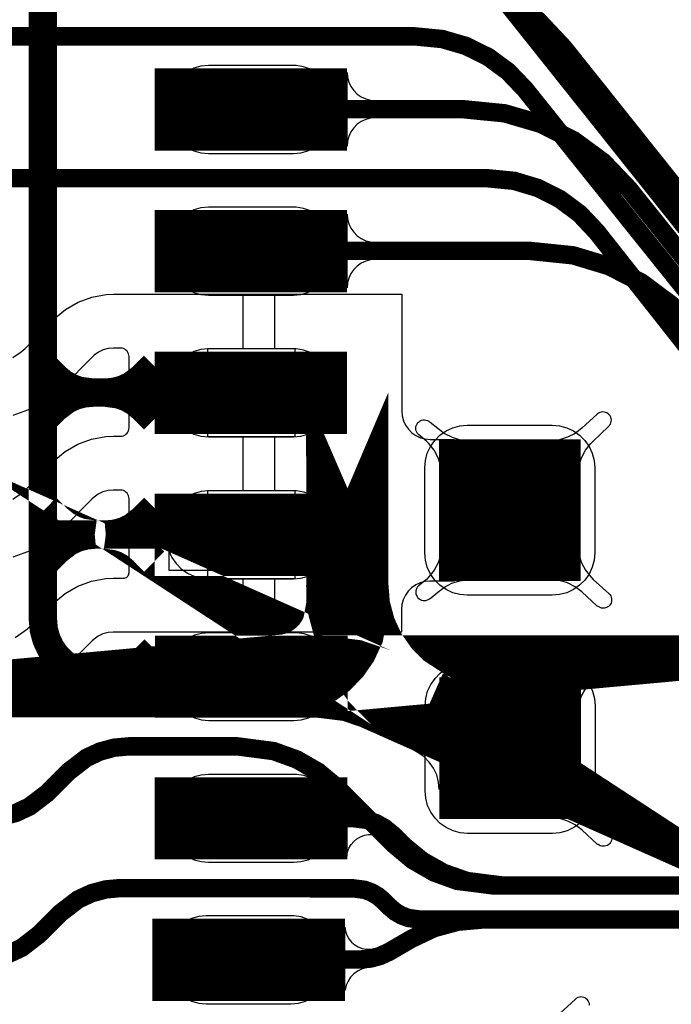
# Model space of a CAD drawing. Extents: x -2.3 to 15.3, y 0 to 4.7.
# Drawn here: x 0.7 to 0.9, y 0.5 to 0.9 of the extents above; entities that cross this region are included whole.
import ezdxf

# ---------------------------------------------------------------- set-up
doc = ezdxf.new("R2010")
doc.units = 0
doc.header["$MEASUREMENT"] = 0
doc.layers.get('0').update_dxf_attribs({"color": 1, "linetype": 'CONTINUOUS'})
for name, color, linetype in [('10_TRA-FS', 2, 'CONTINUOUS'), ('12_TRA-FS', 2, 'CONTINUOUS'), ('13_MSK-NS', 4, 'CONTINUOUS'), ('1_TRA-NS', 1, 'CONTINUOUS'), ('24_POP-', 134, 'CONTINUOUS'), ('27_POP-', 54, 'CONTINUOUS'), ('2_TRA-NS', 1, 'CONTINUOUS'), ('30_PST-NS', 54, 'CONTINUOUS'), ('3_TRA-NS', 1, 'CONTINUOUS'), ('4_TRA-NS', 1, 'CONTINUOUS'), ('5_TRA-NS', 1, 'CONTINUOUS'), ('6_TRA-NS', 1, 'CONTINUOUS'), ('7_TRA-FS', 2, 'CONTINUOUS'), ('8_TRA-FS', 2, 'CONTINUOUS')]:
    doc.layers.add(name, color=color, linetype=linetype)

# ---------------------------------------------------------------- blocks, each defined once
blk = doc.blocks.new('D22SQUARE0_05X0_05', base_point=(0.025, 0.025))
blk.add_lwpolyline([(0, 0.025, 0.05, 0.05, 0), (0.05, 0.025, 0.05, 0.05, 0)], format="xyseb")
blk = doc.blocks.new('D21RECT0_068X0_029', base_point=(0.034, 0.0145))
blk.add_lwpolyline([(0, 0.0145, 0.029, 0.029, 0), (0.068, 0.0145, 0.029, 0.029, 0)], format="xyseb")
blk = doc.blocks.new('D18ROUND0_019X0_019', base_point=(0.0095, 0.0095))
blk.add_lwpolyline([(0.00475, 0.0095, 0.0095, 0.0095, 1), (0.01425, 0.0095, 0.0095, 0.0095, 1), (0.00475, 0.0095, 0.0095, 0.0095, 0)], format="xyseb")

msp = doc.modelspace()

# ---------------------------------------------------------------- linework, layer by layer
at = {"layer": '12_TRA-FS'}
for points in [[(1.3096, 0.5997, 0.0065, 0.0065, 0), (1.1436, 0.5997, 0.0065, 0.0065, 0), (1.1436, 0.5997, 0.0065, 0.0065, 0), (1.128776, 0.60118, 0.0065, 0.0065, 0), (1.116234, 0.604871, 0.0065, 0.0065, 0), (1.104524, 0.610684, 0.0065, 0.0065, 0), (1.094002, 0.618442, 0.0065, 0.0065, 0), (1.085, 0.628, 0.0065, 0.0065, 0), (0.8722, 0.8949, 0.0065, 0.0065, 0), (0.8722, 0.8949, 0.0065, 0.0065, 0), (0.866179, 0.901221, 0.0065, 0.0065, 0), (0.859161, 0.906395, 0.0065, 0.0065, 0), (0.851351, 0.910271, 0.0065, 0.0065, 0), (0.842987, 0.912733, 0.0065, 0.0065, 0), (0.8331, 0.9137, 0.0065, 0.0065, 0), (0.7085, 0.9137, 0.0065, 0.0065, 0), (0.7085, 0.9137, 0.0065, 0.0065, 0), (0.703291, 0.913244, 0.0065, 0.0065, 0), (0.698239, 0.911891, 0.0065, 0.0065, 0), (0.6935, 0.909681, 0.0065, 0.0065, 0), (0.6873, 0.9049, 0.0065, 0.0065, 0), (0.6701, 0.8877, 0.0065, 0.0065, 0), (0.6506, 0.8877, 0.0065, 0.0065, 0)], [(1.3096, 0.5877, 0.0065, 0.0065, 0), (1.1363, 0.5877, 0.0065, 0.0065, 0), (1.1363, 0.5877, 0.0065, 0.0065, 0), (1.121604, 0.589154, 0.0065, 0.0065, 0), (1.109056, 0.592823, 0.0065, 0.0065, 0), (1.097336, 0.598616, 0.0065, 0.0065, 0), (1.0868, 0.606355, 0.0065, 0.0065, 0), (1.0778, 0.6158, 0.0065, 0.0065, 0), (0.8944, 0.8446, 0.0065, 0.0065, 0), (0.8944, 0.8446, 0.0065, 0.0065, 0), (0.888407, 0.850871, 0.0065, 0.0065, 0), (0.881381, 0.856031, 0.0065, 0.0065, 0), (0.873566, 0.859894, 0.0065, 0.0065, 0), (0.865199, 0.862341, 0.0065, 0.0065, 0), (0.8554, 0.8633, 0.0065, 0.0065, 0), (0.7081, 0.8633, 0.0065, 0.0065, 0), (0.7081, 0.8633, 0.0065, 0.0065, 0), (0.702891, 0.862844, 0.0065, 0.0065, 0), (0.697839, 0.861491, 0.0065, 0.0065, 0), (0.6931, 0.859281, 0.0065, 0.0065, 0), (0.6869, 0.8545, 0.0065, 0.0065, 0), (0.6701, 0.8377, 0.0065, 0.0065, 0), (0.6506, 0.8377, 0.0065, 0.0065, 0)], [(3.2582, 0.5757, 0.0065, 0.0065, 0), (1.1286, 0.5757, 0.0065, 0.0065, 0), (1.1286, 0.5757, 0.0065, 0.0065, 0), (1.113391, 0.577258, 0.0065, 0.0065, 0), (1.100869, 0.581015, 0.0065, 0.0065, 0), (1.08919, 0.586889, 0.0065, 0.0065, 0), (1.078708, 0.594702, 0.0065, 0.0065, 0), (1.0697, 0.6042, 0.0065, 0.0065, 0), (0.9197, 0.7943, 0.0065, 0.0065, 0), (0.9197, 0.7943, 0.0065, 0.0065, 0), (0.913695, 0.800669, 0.0065, 0.0065, 0), (0.9067, 0.805883, 0.0065, 0.0065, 0), (0.898906, 0.809803, 0.0065, 0.0065, 0), (0.89055, 0.81231, 0.0065, 0.0065, 0), (0.8805, 0.8133, 0.0065, 0.0065, 0), (0.7081, 0.8133, 0.0065, 0.0065, 0), (0.7081, 0.8133, 0.0065, 0.0065, 0), (0.702891, 0.812844, 0.0065, 0.0065, 0), (0.697839, 0.811491, 0.0065, 0.0065, 0), (0.6931, 0.809281, 0.0065, 0.0065, 0), (0.6869, 0.8045, 0.0065, 0.0065, 0), (0.67, 0.7876, 0.0065, 0.0065, 0), (0.6505, 0.7876, 0.0065, 0.0065, 0)], [(0.709609, 0.587956, 0.0065, 0.0065, 0), (0.714661, 0.589309, 0.0065, 0.0065, 0), (0.7194, 0.591519, 0.0065, 0.0065, 0), (0.7257, 0.5963, 0.0065, 0.0065, 0), (0.7334, 0.604, 0.0065, 0.0065, 0), (0.7334, 0.604, 0.0065, 0.0065, 0), (0.73961, 0.608763, 0.0065, 0.0065, 0), (0.744346, 0.610972, 0.0065, 0.0065, 0), (0.749394, 0.612325, 0.0065, 0.0065, 0), (0.7546, 0.6128, 0.0065, 0.0065, 0), (0.7928, 0.6128, 0.0065, 0.0065, 0), (0.7928, 0.6128, 0.0065, 0.0065, 0), (0.805657, 0.611119, 0.0065, 0.0065, 0), (0.813852, 0.608152, 0.0065, 0.0065, 0), (0.821407, 0.603808, 0.0065, 0.0065, 0), (0.8281, 0.5982, 0.0065, 0.0065, 0), (0.848, 0.5783, 0.0065, 0.0065, 0), (0.848, 0.5783, 0.0065, 0.0065, 0), (0.854687, 0.572693, 0.0065, 0.0065, 0), (0.862244, 0.56833, 0.0065, 0.0065, 0), (0.870444, 0.565346, 0.0065, 0.0065, 0), (0.8833, 0.5637, 0.0065, 0.0065, 0), (3.2624, 0.5637, 0.0065, 0.0065, 0)], [(0.711961, 0.539509, 0.0065, 0.0065, 0), (0.7167, 0.541719, 0.0065, 0.0065, 0), (0.7229, 0.5465, 0.0065, 0.0065, 0), (0.7304, 0.554, 0.0065, 0.0065, 0), (0.7304, 0.554, 0.0065, 0.0065, 0), (0.73661, 0.558763, 0.0065, 0.0065, 0), (0.741346, 0.560972, 0.0065, 0.0065, 0), (0.746394, 0.562325, 0.0065, 0.0065, 0), (0.7516, 0.5628, 0.0065, 0.0065, 0), (0.8338, 0.5627, 0.0065, 0.0065, 0), (0.8338, 0.5627, 0.0065, 0.0065, 0), (0.837682, 0.562189, 0.0065, 0.0065, 0), (0.840139, 0.561295, 0.0065, 0.0065, 0), (0.842404, 0.559987, 0.0065, 0.0065, 0), (0.8444, 0.5583, 0.0065, 0.0065, 0), (0.8466, 0.5561, 0.0065, 0.0065, 0), (0.8466, 0.5561, 0.0065, 0.0065, 0), (0.848602, 0.554421, 0.0065, 0.0065, 0), (0.850865, 0.553114, 0.0065, 0.0065, 0), (0.85332, 0.552221, 0.0065, 0.0065, 0), (0.8572, 0.5517, 0.0065, 0.0065, 0), (1.3096, 0.5517, 0.0065, 0.0065, 0)]]:
    msp.add_lwpolyline(points, format="xyseb", dxfattribs=at)
at = {"layer": '13_MSK-NS'}
for points in [[(0.7676, 0.838), (0.7676, 0.837), (0.76783, 0.8344), (0.7685, 0.83187), (0.76961, 0.8295), (0.77111, 0.82736), (0.77296, 0.82551), (0.7751, 0.82401), (0.77747, 0.8229), (0.78, 0.82223), (0.7826, 0.822), (0.8126, 0.822), (0.8152, 0.82223), (0.81773, 0.8229), (0.8201, 0.82401), (0.82224, 0.82551), (0.82409, 0.82736), (0.82559, 0.8295), (0.8267, 0.83187), (0.82737, 0.8344), (0.8276, 0.837), (0.82754, 0.83962), (0.82703, 0.84219), (0.82609, 0.84464), (0.82473, 0.84688), (0.823, 0.84885), (0.82096, 0.85049), (0.81867, 0.85175), (0.81619, 0.8526), (0.8136, 0.853), (0.8126, 0.853), (0.7826, 0.853), (0.78, 0.85277), (0.77747, 0.8521), (0.7751, 0.85099), (0.77296, 0.84949), (0.77111, 0.84764), (0.76961, 0.8455), (0.7685, 0.84313), (0.76783, 0.8406), (0.7676, 0.838)], [(0.7676, 0.788), (0.7676, 0.787), (0.76783, 0.7844), (0.7685, 0.78187), (0.76961, 0.7795), (0.77111, 0.77736), (0.77296, 0.77551), (0.7751, 0.77401), (0.77747, 0.7729), (0.78, 0.77223), (0.7826, 0.772), (0.8126, 0.772), (0.8152, 0.77223), (0.81773, 0.7729), (0.8201, 0.77401), (0.82224, 0.77551), (0.82409, 0.77736), (0.82559, 0.7795), (0.8267, 0.78187), (0.82737, 0.7844), (0.8276, 0.787), (0.82754, 0.78962), (0.82703, 0.79219), (0.82609, 0.79464), (0.82473, 0.79688), (0.823, 0.79885), (0.82096, 0.80049), (0.81867, 0.80175), (0.81619, 0.8026), (0.8136, 0.803), (0.8126, 0.803), (0.7826, 0.803), (0.78, 0.80277), (0.77747, 0.8021), (0.7751, 0.80099), (0.77296, 0.79949), (0.77111, 0.79764), (0.76961, 0.7955), (0.7685, 0.79313), (0.76783, 0.7906), (0.7676, 0.788)], [(0.7676, 0.738), (0.7676, 0.737), (0.76783, 0.7344), (0.7685, 0.73187), (0.76961, 0.7295), (0.77111, 0.72736), (0.77296, 0.72551), (0.7751, 0.72401), (0.77747, 0.7229), (0.78, 0.72223), (0.7826, 0.722), (0.8126, 0.722), (0.8152, 0.72223), (0.81773, 0.7229), (0.8201, 0.72401), (0.82224, 0.72551), (0.82409, 0.72736), (0.82559, 0.7295), (0.8267, 0.73187), (0.82737, 0.7344), (0.8276, 0.737), (0.82754, 0.73962), (0.82703, 0.74219), (0.82609, 0.74464), (0.82473, 0.74688), (0.823, 0.74885), (0.82096, 0.75049), (0.81867, 0.75175), (0.81619, 0.7526), (0.8136, 0.753), (0.8126, 0.753), (0.7826, 0.753), (0.78, 0.75277), (0.77747, 0.7521), (0.7751, 0.75099), (0.77296, 0.74949), (0.77111, 0.74764), (0.76961, 0.7455), (0.7685, 0.74313), (0.76783, 0.7406), (0.7676, 0.738)], [(0.919, 0.7111), (0.919, 0.6811), (0.91877, 0.6785), (0.9181, 0.67597), (0.91699, 0.6736), (0.91549, 0.67146), (0.91364, 0.66961), (0.9115, 0.66811), (0.90913, 0.667), (0.9066, 0.66633), (0.904, 0.6661), (0.874, 0.6661), (0.8714, 0.66633), (0.86887, 0.667), (0.8665, 0.66811), (0.86436, 0.66961), (0.86251, 0.67146), (0.86101, 0.6736), (0.8599, 0.67597), (0.85923, 0.6785), (0.859, 0.6811), (0.859, 0.7111), (0.85923, 0.7137), (0.8599, 0.71623), (0.86101, 0.7186), (0.86251, 0.72074), (0.86436, 0.72259), (0.8665, 0.72409), (0.86887, 0.7252), (0.8714, 0.72587), (0.874, 0.7261), (0.904, 0.7261), (0.9066, 0.72587), (0.90913, 0.7252), (0.9115, 0.72409), (0.91364, 0.72259), (0.91549, 0.72074), (0.91699, 0.7186), (0.9181, 0.71623), (0.91877, 0.7137), (0.919, 0.7111)], [(0.7677, 0.6879), (0.7677, 0.6869), (0.76793, 0.6843), (0.7686, 0.68177), (0.76971, 0.6794), (0.77121, 0.67726), (0.77306, 0.67541), (0.7752, 0.67391), (0.77757, 0.6728), (0.7801, 0.67213), (0.7827, 0.6719), (0.8127, 0.6719), (0.8153, 0.67213), (0.81783, 0.6728), (0.8202, 0.67391), (0.82234, 0.67541), (0.82419, 0.67726), (0.82569, 0.6794), (0.8268, 0.68177), (0.82747, 0.6843), (0.8277, 0.6869), (0.82764, 0.68952), (0.82713, 0.69209), (0.82619, 0.69454), (0.82483, 0.69678), (0.8231, 0.69875), (0.82106, 0.70039), (0.81877, 0.70165), (0.81629, 0.7025), (0.8137, 0.7029), (0.8127, 0.7029), (0.7827, 0.7029), (0.7801, 0.70267), (0.77757, 0.702), (0.7752, 0.70089), (0.77306, 0.69939), (0.77121, 0.69754), (0.76971, 0.6954), (0.7686, 0.69303), (0.76793, 0.6905), (0.7677, 0.6879)], [(0.7678, 0.6379), (0.7678, 0.6369), (0.76803, 0.6343), (0.7687, 0.63177), (0.76981, 0.6294), (0.77131, 0.62726), (0.77316, 0.62541), (0.7753, 0.62391), (0.77767, 0.6228), (0.7802, 0.62213), (0.7828, 0.6219), (0.8128, 0.6219), (0.8154, 0.62213), (0.81793, 0.6228), (0.8203, 0.62391), (0.82244, 0.62541), (0.82429, 0.62726), (0.82579, 0.6294), (0.8269, 0.63177), (0.82757, 0.6343), (0.8278, 0.6369), (0.82774, 0.63952), (0.82723, 0.64209), (0.82629, 0.64454), (0.82493, 0.64678), (0.8232, 0.64875), (0.82116, 0.65039), (0.81887, 0.65165), (0.81639, 0.6525), (0.8138, 0.6529), (0.8128, 0.6529), (0.7828, 0.6529), (0.7802, 0.65267), (0.77767, 0.652), (0.7753, 0.65089), (0.77316, 0.64939), (0.77131, 0.64754), (0.76981, 0.6454), (0.7687, 0.64303), (0.76803, 0.6405), (0.7678, 0.6379)], [(0.9191, 0.6271), (0.9191, 0.5971), (0.91887, 0.5945), (0.9182, 0.59197), (0.91709, 0.5896), (0.91559, 0.58746), (0.91374, 0.58561), (0.9116, 0.58411), (0.90923, 0.583), (0.9067, 0.58233), (0.9041, 0.5821), (0.8741, 0.5821), (0.8715, 0.58233), (0.86897, 0.583), (0.8666, 0.58411), (0.86446, 0.58561), (0.86261, 0.58746), (0.86111, 0.5896), (0.86, 0.59197), (0.85933, 0.5945), (0.8591, 0.5971), (0.8591, 0.6271), (0.85933, 0.6297), (0.86, 0.63223), (0.86111, 0.6346), (0.86261, 0.63674), (0.86446, 0.63859), (0.8666, 0.64009), (0.86897, 0.6412), (0.8715, 0.64187), (0.8741, 0.6421), (0.9041, 0.6421), (0.9067, 0.64187), (0.90923, 0.6412), (0.9116, 0.64009), (0.91374, 0.63859), (0.91559, 0.63674), (0.91709, 0.6346), (0.9182, 0.63223), (0.91887, 0.6297), (0.9191, 0.6271)], [(0.7677, 0.5879), (0.7677, 0.5869), (0.76793, 0.5843), (0.7686, 0.58177), (0.76971, 0.5794), (0.77121, 0.57726), (0.77306, 0.57541), (0.7752, 0.57391), (0.77757, 0.5728), (0.7801, 0.57213), (0.7827, 0.5719), (0.8127, 0.5719), (0.8153, 0.57213), (0.81783, 0.5728), (0.8202, 0.57391), (0.82234, 0.57541), (0.82419, 0.57726), (0.82569, 0.5794), (0.8268, 0.58177), (0.82747, 0.5843), (0.8277, 0.5869), (0.82764, 0.58952), (0.82713, 0.59209), (0.82619, 0.59454), (0.82483, 0.59678), (0.8231, 0.59875), (0.82106, 0.60039), (0.81877, 0.60165), (0.81629, 0.6025), (0.8137, 0.6029), (0.8127, 0.6029), (0.7827, 0.6029), (0.7801, 0.60267), (0.77757, 0.602), (0.7752, 0.60089), (0.77306, 0.59939), (0.77121, 0.59754), (0.76971, 0.5954), (0.7686, 0.59303), (0.76793, 0.5905), (0.7677, 0.5879)], [(0.7668, 0.538), (0.7668, 0.537), (0.76703, 0.5344), (0.7677, 0.53187), (0.76881, 0.5295), (0.77031, 0.52736), (0.77216, 0.52551), (0.7743, 0.52401), (0.77667, 0.5229), (0.7792, 0.52223), (0.7818, 0.522), (0.8118, 0.522), (0.8144, 0.52223), (0.81693, 0.5229), (0.8193, 0.52401), (0.82144, 0.52551), (0.82329, 0.52736), (0.82479, 0.5295), (0.8259, 0.53187), (0.82657, 0.5344), (0.8268, 0.537), (0.82674, 0.53962), (0.82623, 0.54219), (0.82529, 0.54464), (0.82393, 0.54688), (0.8222, 0.54885), (0.82016, 0.55049), (0.81787, 0.55175), (0.81539, 0.5526), (0.8128, 0.553), (0.8118, 0.553), (0.7818, 0.553), (0.7792, 0.55277), (0.77667, 0.5521), (0.7743, 0.55099), (0.77216, 0.54949), (0.77031, 0.54764), (0.76881, 0.5455), (0.7677, 0.54313), (0.76703, 0.5406), (0.7668, 0.538)]]:
    msp.add_lwpolyline(points, close=True, dxfattribs=at)
at = {"layer": '1_TRA-NS'}
for points in [[(0.8416, 0.8346), (0.83986, 0.83445), (0.83818, 0.834), (0.8366, 0.83326), (0.83517, 0.83226), (0.83394, 0.83103), (0.83294, 0.8296), (0.8322, 0.82802), (0.83175, 0.82634), (0.8316, 0.8246), (0.8316, 0.8506), (0.83175, 0.84886), (0.8322, 0.84718), (0.83294, 0.8456), (0.83394, 0.84417), (0.83517, 0.84294), (0.8366, 0.84194), (0.83818, 0.8412), (0.83986, 0.84075), (0.8416, 0.8406), (0.8416, 0.8346)], [(0.8416, 0.7846), (0.83986, 0.78445), (0.83818, 0.784), (0.8366, 0.78326), (0.83517, 0.78226), (0.83394, 0.78103), (0.83294, 0.7796), (0.8322, 0.77802), (0.83175, 0.77634), (0.8316, 0.7746), (0.8316, 0.8006), (0.83175, 0.79886), (0.8322, 0.79718), (0.83294, 0.7956), (0.83394, 0.79417), (0.83517, 0.79294), (0.8366, 0.79194), (0.83818, 0.7912), (0.83986, 0.79075), (0.8416, 0.7906), (0.8416, 0.7846)], [(0.9129, 0.7088), (0.91333, 0.71176), (0.91428, 0.71462), (0.9157, 0.71726), (0.91756, 0.71962), (0.9184, 0.7205), (0.9239, 0.7256), (0.92425, 0.72598), (0.92453, 0.72642), (0.92473, 0.7269), (0.92484, 0.7274), (0.92487, 0.72792), (0.9248, 0.72843), (0.92465, 0.72893), (0.92441, 0.72939), (0.9241, 0.7298), (0.92372, 0.73015), (0.92328, 0.73043), (0.9228, 0.73063), (0.9223, 0.73074), (0.92178, 0.73077), (0.92127, 0.7307), (0.92077, 0.73055), (0.92031, 0.73031), (0.9199, 0.73), (0.9144, 0.725), (0.91203, 0.72321), (0.90939, 0.72186), (0.90656, 0.72099), (0.90362, 0.72062), (0.9022, 0.7205), (0.9129, 0.7088)], [(0.8651, 0.7088), (0.86467, 0.71176), (0.86372, 0.71462), (0.8623, 0.71726), (0.86044, 0.71962), (0.8596, 0.7205), (0.8568, 0.7228), (0.85645, 0.72318), (0.85617, 0.72362), (0.85597, 0.7241), (0.85586, 0.7246), (0.85583, 0.72512), (0.8559, 0.72563), (0.85605, 0.72613), (0.85629, 0.72659), (0.8566, 0.727), (0.85698, 0.72735), (0.85742, 0.72763), (0.8579, 0.72783), (0.8584, 0.72794), (0.85892, 0.72797), (0.85943, 0.7279), (0.85993, 0.72775), (0.86039, 0.72751), (0.8608, 0.7272), (0.8609, 0.7272), (0.8636, 0.725), (0.86597, 0.72321), (0.86861, 0.72186), (0.87144, 0.72099), (0.87438, 0.72062), (0.8757, 0.7205), (0.8651, 0.7088)], [(0.8651, 0.6834), (0.86467, 0.68044), (0.86372, 0.67758), (0.8623, 0.67494), (0.86044, 0.67258), (0.8596, 0.6717), (0.8568, 0.6694), (0.85645, 0.66902), (0.85617, 0.66858), (0.85597, 0.6681), (0.85586, 0.6676), (0.85583, 0.66708), (0.8559, 0.66657), (0.85605, 0.66607), (0.85629, 0.66561), (0.8566, 0.6652), (0.85698, 0.66485), (0.85742, 0.66457), (0.8579, 0.66437), (0.8584, 0.66426), (0.85892, 0.66423), (0.85943, 0.6643), (0.85993, 0.66445), (0.86039, 0.66469), (0.8608, 0.665), (0.8609, 0.665), (0.8636, 0.6672), (0.86593, 0.66899), (0.86855, 0.67034), (0.87137, 0.67123), (0.87429, 0.67161), (0.8758, 0.6716), (0.8651, 0.6834)], [(0.9129, 0.6834), (0.91333, 0.68044), (0.91428, 0.67758), (0.9157, 0.67494), (0.91756, 0.67258), (0.9184, 0.6717), (0.924, 0.6667), (0.92435, 0.66632), (0.92463, 0.66588), (0.92483, 0.6654), (0.92494, 0.6649), (0.92497, 0.66438), (0.9249, 0.66387), (0.92475, 0.66337), (0.92451, 0.66291), (0.9242, 0.6625), (0.92382, 0.66215), (0.92338, 0.66187), (0.9229, 0.66167), (0.9224, 0.66156), (0.92188, 0.66153), (0.92137, 0.6616), (0.92087, 0.66175), (0.92041, 0.66199), (0.92, 0.6623), (0.9199, 0.6622), (0.9144, 0.6673), (0.91203, 0.66909), (0.90939, 0.67044), (0.90656, 0.67131), (0.90362, 0.67168), (0.9023, 0.6717), (0.9129, 0.6834)], [(0.913, 0.6248), (0.91343, 0.62776), (0.91438, 0.63062), (0.9158, 0.63326), (0.91766, 0.63562), (0.9185, 0.6365), (0.924, 0.6416), (0.92435, 0.64198), (0.92463, 0.64242), (0.92483, 0.6429), (0.92494, 0.6434), (0.92497, 0.64392), (0.9249, 0.64443), (0.92475, 0.64493), (0.92451, 0.64539), (0.9242, 0.6458), (0.92382, 0.64615), (0.92338, 0.64643), (0.9229, 0.64663), (0.9224, 0.64674), (0.92188, 0.64677), (0.92137, 0.6467), (0.92087, 0.64655), (0.92041, 0.64631), (0.92, 0.646), (0.9145, 0.641), (0.91213, 0.63921), (0.90949, 0.63786), (0.90666, 0.63699), (0.90372, 0.63662), (0.9023, 0.6365), (0.913, 0.6248)], [(0.8657, 0.6384), (0.86817, 0.63755), (0.87075, 0.63714), (0.8718, 0.6371), (0.8641, 0.5976), (0.86387, 0.6002), (0.8632, 0.60273), (0.86209, 0.6051), (0.86059, 0.60724), (0.85874, 0.60909), (0.8566, 0.61059), (0.8552, 0.6113), (0.8657, 0.6384)], [(0.8315, 0.574), (0.83175, 0.57545), (0.83225, 0.57684), (0.83298, 0.57811), (0.83392, 0.57924), (0.83504, 0.58019), (0.83631, 0.58093), (0.83769, 0.58144), (0.83914, 0.5817), (0.84061, 0.5817), (0.84205, 0.58145), (0.84344, 0.58095), (0.84471, 0.58022), (0.8452, 0.5799), (0.8382, 0.59), (0.83664, 0.59066), (0.83523, 0.59158), (0.834, 0.59274), (0.83298, 0.59408), (0.83222, 0.59559), (0.83173, 0.5972), (0.8316, 0.5979), (0.8315, 0.574)], [(0.913, 0.5994), (0.91343, 0.59644), (0.91438, 0.59358), (0.9158, 0.59094), (0.91766, 0.58858), (0.9185, 0.5877), (0.9241, 0.5827), (0.92445, 0.58232), (0.92473, 0.58188), (0.92493, 0.5814), (0.92504, 0.5809), (0.92507, 0.58038), (0.925, 0.57987), (0.92485, 0.57937), (0.92461, 0.57891), (0.9243, 0.5785), (0.92392, 0.57815), (0.92348, 0.57787), (0.923, 0.57767), (0.9225, 0.57756), (0.92198, 0.57753), (0.92147, 0.5776), (0.92097, 0.57775), (0.92051, 0.57799), (0.9201, 0.5783), (0.92, 0.5782), (0.9145, 0.5833), (0.91213, 0.58509), (0.90949, 0.58644), (0.90666, 0.58731), (0.90372, 0.58768), (0.9024, 0.5877), (0.913, 0.5994)], [(0.8382, 0.5347), (0.83665, 0.53423), (0.8352, 0.5335), (0.8339, 0.53253), (0.83279, 0.53135), (0.8319, 0.52999), (0.83127, 0.5285), (0.8309, 0.52693), (0.8308, 0.5267), (0.8308, 0.549), (0.83103, 0.54755), (0.83151, 0.54616), (0.83223, 0.54488), (0.83315, 0.54374), (0.83426, 0.54278), (0.83552, 0.54203), (0.83689, 0.5415), (0.83833, 0.54122), (0.8398, 0.5412), (0.841, 0.5413), (0.8382, 0.5347)]]:
    msp.add_lwpolyline(points, close=True, dxfattribs=at)
msp.add_lwpolyline([(0.91717, 0.52152), (0.9171, 0.52203), (0.91695, 0.52253), (0.91671, 0.52299), (0.9164, 0.5234), (0.91602, 0.52375), (0.91558, 0.52403), (0.9151, 0.52423), (0.9146, 0.52434), (0.91408, 0.52437), (0.91357, 0.5243), (0.91307, 0.52415), (0.91261, 0.52391), (0.9122, 0.5236), (0.9067, 0.5186)], dxfattribs=at)
at = {"layer": '24_POP-'}
for points in [[(0.7656, 0.825), (0.8266, 0.825), (0.8266, 0.85), (0.7656, 0.85), (0.7656, 0.825)], [(0.7656, 0.775), (0.8266, 0.775), (0.8266, 0.8), (0.7656, 0.8), (0.7656, 0.775)], [(0.8266, 0.75), (0.7686, 0.75), (0.7686, 0.725), (0.8266, 0.725), (0.8266, 0.75)], [(0.867, 0.7181), (0.911, 0.7181), (0.911, 0.6741), (0.867, 0.6741), (0.867, 0.7181)], [(0.8267, 0.6999), (0.7687, 0.6999), (0.7687, 0.6749), (0.8267, 0.6749), (0.8267, 0.6999)], [(0.8268, 0.6499), (0.7688, 0.6499), (0.7688, 0.6249), (0.8268, 0.6249), (0.8268, 0.6499)], [(0.8671, 0.6341), (0.9111, 0.6341), (0.9111, 0.5902), (0.8671, 0.5902), (0.8671, 0.6341)], [(0.7657, 0.5749), (0.8267, 0.5749), (0.8267, 0.5999), (0.7657, 0.5999), (0.7657, 0.5749)], [(0.7648, 0.525), (0.8258, 0.525), (0.8258, 0.55), (0.7648, 0.55), (0.7648, 0.525)]]:
    msp.add_lwpolyline(points, close=True, dxfattribs=at)
at = {"layer": '27_POP-'}
for points in [[(0.7656, 0.825), (0.8266, 0.825), (0.8266, 0.85), (0.7656, 0.85), (0.7656, 0.825)], [(0.867, 0.7181), (0.911, 0.7181), (0.911, 0.6741), (0.867, 0.6741), (0.867, 0.7181)], [(0.8671, 0.6341), (0.9111, 0.6341), (0.9111, 0.5902), (0.8671, 0.5902), (0.8671, 0.6341)]]:
    msp.add_lwpolyline(points, close=True, dxfattribs=at)
at = {"layer": '30_PST-NS'}
for points in [[(0.7726, 0.8381), (0.7726, 0.8371), (0.77275, 0.83536), (0.7732, 0.83368), (0.77394, 0.8321), (0.77494, 0.83067), (0.77617, 0.82944), (0.7776, 0.82844), (0.77918, 0.8277), (0.78086, 0.82725), (0.7826, 0.8271), (0.8126, 0.8271), (0.81434, 0.82725), (0.81602, 0.8277), (0.8176, 0.82844), (0.81903, 0.82944), (0.82026, 0.83067), (0.82126, 0.8321), (0.822, 0.83368), (0.82245, 0.83536), (0.8226, 0.8371), (0.82262, 0.83885), (0.82234, 0.84058), (0.82176, 0.84224), (0.8209, 0.84376), (0.81979, 0.84512), (0.81846, 0.84626), (0.81696, 0.84716), (0.81532, 0.84778), (0.8136, 0.8481), (0.8126, 0.8481), (0.7826, 0.8481), (0.78086, 0.84795), (0.77918, 0.8475), (0.7776, 0.84676), (0.77617, 0.84576), (0.77494, 0.84453), (0.77394, 0.8431), (0.7732, 0.84152), (0.77275, 0.83984), (0.7726, 0.8381)], [(0.7726, 0.7881), (0.7726, 0.7871), (0.77275, 0.78536), (0.7732, 0.78368), (0.77394, 0.7821), (0.77494, 0.78067), (0.77617, 0.77944), (0.7776, 0.77844), (0.77918, 0.7777), (0.78086, 0.77725), (0.7826, 0.7771), (0.8126, 0.7771), (0.81434, 0.77725), (0.81602, 0.7777), (0.8176, 0.77844), (0.81903, 0.77944), (0.82026, 0.78067), (0.82126, 0.7821), (0.822, 0.78368), (0.82245, 0.78536), (0.8226, 0.7871), (0.82262, 0.78885), (0.82234, 0.79058), (0.82176, 0.79224), (0.8209, 0.79376), (0.81979, 0.79512), (0.81846, 0.79626), (0.81696, 0.79716), (0.81532, 0.79778), (0.8136, 0.7981), (0.8126, 0.7981), (0.7826, 0.7981), (0.78086, 0.79795), (0.77918, 0.7975), (0.7776, 0.79676), (0.77617, 0.79576), (0.77494, 0.79453), (0.77394, 0.7931), (0.7732, 0.79152), (0.77275, 0.78984), (0.7726, 0.7881)], [(0.7728, 0.7381), (0.7728, 0.7371), (0.77295, 0.73536), (0.7734, 0.73368), (0.77414, 0.7321), (0.77514, 0.73067), (0.77637, 0.72944), (0.7778, 0.72844), (0.77938, 0.7277), (0.78106, 0.72725), (0.7828, 0.7271), (0.8128, 0.7271), (0.81454, 0.72725), (0.81622, 0.7277), (0.8178, 0.72844), (0.81923, 0.72944), (0.82046, 0.73067), (0.82146, 0.7321), (0.8222, 0.73368), (0.82265, 0.73536), (0.8228, 0.7371), (0.82282, 0.73885), (0.82254, 0.74058), (0.82196, 0.74224), (0.8211, 0.74376), (0.81999, 0.74512), (0.81866, 0.74626), (0.81716, 0.74716), (0.81552, 0.74778), (0.8138, 0.7481), (0.8128, 0.7481), (0.7828, 0.7481), (0.78106, 0.74795), (0.77938, 0.7475), (0.7778, 0.74676), (0.77637, 0.74576), (0.77514, 0.74453), (0.77414, 0.7431), (0.7734, 0.74152), (0.77295, 0.73984), (0.7728, 0.7381)], [(0.7727, 0.688), (0.7727, 0.687), (0.77285, 0.68526), (0.7733, 0.68358), (0.77404, 0.682), (0.77504, 0.68057), (0.77627, 0.67934), (0.7777, 0.67834), (0.77928, 0.6776), (0.78096, 0.67715), (0.7827, 0.677), (0.8127, 0.677), (0.81444, 0.67715), (0.81612, 0.6776), (0.8177, 0.67834), (0.81913, 0.67934), (0.82036, 0.68057), (0.82136, 0.682), (0.8221, 0.68358), (0.82255, 0.68526), (0.8227, 0.687), (0.82272, 0.68875), (0.82244, 0.69048), (0.82186, 0.69214), (0.821, 0.69366), (0.81989, 0.69502), (0.81856, 0.69616), (0.81706, 0.69706), (0.81542, 0.69768), (0.8137, 0.698), (0.8127, 0.698), (0.7827, 0.698), (0.78096, 0.69785), (0.77928, 0.6974), (0.7777, 0.69666), (0.77627, 0.69566), (0.77504, 0.69443), (0.77404, 0.693), (0.7733, 0.69142), (0.77285, 0.68974), (0.7727, 0.688)], [(0.7726, 0.638), (0.7726, 0.637), (0.77275, 0.63526), (0.7732, 0.63358), (0.77394, 0.632), (0.77494, 0.63057), (0.77617, 0.62934), (0.7776, 0.62834), (0.77918, 0.6276), (0.78086, 0.62715), (0.7826, 0.627), (0.8126, 0.627), (0.81434, 0.62715), (0.81602, 0.6276), (0.8176, 0.62834), (0.81903, 0.62934), (0.82026, 0.63057), (0.82126, 0.632), (0.822, 0.63358), (0.82245, 0.63526), (0.8226, 0.637), (0.82262, 0.63875), (0.82234, 0.64048), (0.82176, 0.64214), (0.8209, 0.64366), (0.81979, 0.64502), (0.81846, 0.64616), (0.81696, 0.64706), (0.81532, 0.64768), (0.8136, 0.648), (0.8126, 0.648), (0.7826, 0.648), (0.78086, 0.64785), (0.77918, 0.6474), (0.7776, 0.64666), (0.77617, 0.64566), (0.77494, 0.64443), (0.77394, 0.643), (0.7732, 0.64142), (0.77275, 0.63974), (0.7726, 0.638)], [(0.7728, 0.588), (0.7728, 0.587), (0.77295, 0.58526), (0.7734, 0.58358), (0.77414, 0.582), (0.77514, 0.58057), (0.77637, 0.57934), (0.7778, 0.57834), (0.77938, 0.5776), (0.78106, 0.57715), (0.7828, 0.577), (0.8128, 0.577), (0.81454, 0.57715), (0.81622, 0.5776), (0.8178, 0.57834), (0.81923, 0.57934), (0.82046, 0.58057), (0.82146, 0.582), (0.8222, 0.58358), (0.82265, 0.58526), (0.8228, 0.587), (0.82282, 0.58875), (0.82254, 0.59048), (0.82196, 0.59214), (0.8211, 0.59366), (0.81999, 0.59502), (0.81866, 0.59616), (0.81716, 0.59706), (0.81552, 0.59768), (0.8138, 0.598), (0.8128, 0.598), (0.7828, 0.598), (0.78106, 0.59785), (0.77938, 0.5974), (0.7778, 0.59666), (0.77637, 0.59566), (0.77514, 0.59443), (0.77414, 0.593), (0.7734, 0.59142), (0.77295, 0.58974), (0.7728, 0.588)], [(0.7728, 0.5381), (0.7728, 0.5371), (0.77295, 0.53536), (0.7734, 0.53368), (0.77414, 0.5321), (0.77514, 0.53067), (0.77637, 0.52944), (0.7778, 0.52844), (0.77938, 0.5277), (0.78106, 0.52725), (0.7828, 0.5271), (0.8128, 0.5271), (0.81454, 0.52725), (0.81622, 0.5277), (0.8178, 0.52844), (0.81923, 0.52944), (0.82046, 0.53067), (0.82146, 0.5321), (0.8222, 0.53368), (0.82265, 0.53536), (0.8228, 0.5371), (0.82282, 0.53885), (0.82254, 0.54058), (0.82196, 0.54224), (0.8211, 0.54376), (0.81999, 0.54512), (0.81866, 0.54626), (0.81716, 0.54716), (0.81552, 0.54778), (0.8138, 0.5481), (0.8128, 0.5481), (0.7828, 0.5481), (0.78106, 0.54795), (0.77938, 0.5475), (0.7778, 0.54676), (0.77637, 0.54576), (0.77514, 0.54453), (0.77414, 0.5431), (0.7734, 0.54152), (0.77295, 0.53984), (0.7728, 0.5381)]]:
    msp.add_lwpolyline(points, close=True, dxfattribs=at)
at = {"layer": '3_TRA-NS'}
for points in [[(0.7246, 0.7471, 0.01, 0.01, 0), (0.7287, 0.743, 0.01, 0.01, 0), (0.7287, 0.743, 0.01, 0.01, 0), (0.731158, 0.740944, 0.01, 0.01, 0), (0.733932, 0.739342, 0.01, 0.01, 0), (0.736943, 0.738246, 0.01, 0.01, 0), (0.7418, 0.7376, 0.01, 0.01, 0)], [(0.7634, 0.7471, 0.01, 0.01, 0), (0.7593, 0.743, 0.01, 0.01, 0), (0.7593, 0.743, 0.01, 0.01, 0), (0.75549, 0.740082, 0.01, 0.01, 0), (0.752586, 0.738728, 0.01, 0.01, 0), (0.749492, 0.737899, 0.01, 0.01, 0), (0.7463, 0.7376, 0.01, 0.01, 0)], [(0.7246, 0.7281, 0.01, 0.01, 0), (0.7287, 0.7322, 0.01, 0.01, 0), (0.7287, 0.7322, 0.01, 0.01, 0), (0.732593, 0.735165, 0.01, 0.01, 0), (0.735504, 0.736504, 0.01, 0.01, 0), (0.738603, 0.737317, 0.01, 0.01, 0), (0.7418, 0.7376, 0.01, 0.01, 0)], [(0.7634, 0.7281, 0.01, 0.01, 0), (0.7593, 0.7322, 0.01, 0.01, 0), (0.7593, 0.7322, 0.01, 0.01, 0), (0.756842, 0.734256, 0.01, 0.01, 0), (0.754068, 0.735858, 0.01, 0.01, 0), (0.751057, 0.736954, 0.01, 0.01, 0), (0.7463, 0.7376, 0.01, 0.01, 0)], [(0.7254, 0.697, 0.01, 0.01, 0), (0.7295, 0.6929, 0.01, 0.01, 0), (0.7295, 0.6929, 0.01, 0.01, 0), (0.731958, 0.690844, 0.01, 0.01, 0), (0.734732, 0.689242, 0.01, 0.01, 0), (0.737743, 0.688146, 0.01, 0.01, 0), (0.7425, 0.6875, 0.01, 0.01, 0)], [(0.7635, 0.697, 0.01, 0.01, 0), (0.7594, 0.6929, 0.01, 0.01, 0), (0.7594, 0.6929, 0.01, 0.01, 0), (0.75559, 0.689982, 0.01, 0.01, 0), (0.752686, 0.688628, 0.01, 0.01, 0), (0.749592, 0.687799, 0.01, 0.01, 0), (0.7464, 0.6875, 0.01, 0.01, 0)], [(0.7254, 0.678, 0.01, 0.01, 0), (0.7295, 0.6821, 0.01, 0.01, 0), (0.7295, 0.6821, 0.01, 0.01, 0), (0.73331, 0.685018, 0.01, 0.01, 0), (0.736214, 0.686372, 0.01, 0.01, 0), (0.739308, 0.687201, 0.01, 0.01, 0), (0.7425, 0.6875, 0.01, 0.01, 0)], [(0.7635, 0.678, 0.01, 0.01, 0), (0.7594, 0.6821, 0.01, 0.01, 0), (0.7594, 0.6821, 0.01, 0.01, 0), (0.756942, 0.684156, 0.01, 0.01, 0), (0.754168, 0.685758, 0.01, 0.01, 0), (0.751157, 0.686854, 0.01, 0.01, 0), (0.7464, 0.6875, 0.01, 0.01, 0)]]:
    msp.add_lwpolyline(points, format="xyseb", dxfattribs=at)
at = {"layer": '5_TRA-NS'}
for points in [[(0.7636, 0.647, 0.01, 0.01, 0), (0.7595, 0.6429, 0.01, 0.01, 0), (0.7595, 0.6429, 0.01, 0.01, 0), (0.75569, 0.639982, 0.01, 0.01, 0), (0.752786, 0.638628, 0.01, 0.01, 0), (0.749692, 0.637799, 0.01, 0.01, 0), (0.7465, 0.6375, 0.01, 0.01, 0)], [(0.7636, 0.628, 0.01, 0.01, 0), (0.7595, 0.6321, 0.01, 0.01, 0), (0.7595, 0.6321, 0.01, 0.01, 0), (0.757042, 0.634156, 0.01, 0.01, 0), (0.754268, 0.635758, 0.01, 0.01, 0), (0.751257, 0.636854, 0.01, 0.01, 0), (0.7465, 0.6375, 0.01, 0.01, 0)]]:
    msp.add_lwpolyline(points, format="xyseb", dxfattribs=at)
at = {"layer": '6_TRA-NS'}
for points in [[(0.7976, 0.6375, 0.01, 0.01, 0), (0.7442, 0.6375, 0.01, 0.01, 0), (0.7442, 0.6375, 0.01, 0.01, 0), (0.740727, 0.637804, 0.01, 0.01, 0), (0.73736, 0.638706, 0.01, 0.01, 0), (0.7342, 0.640179, 0.01, 0.01, 0), (0.731344, 0.642179, 0.01, 0.01, 0), (0.728879, 0.644644, 0.01, 0.01, 0), (0.726879, 0.6475, 0.01, 0.01, 0), (0.725406, 0.65066, 0.01, 0.01, 0), (0.724504, 0.654027, 0.01, 0.01, 0), (0.7242, 0.6575, 0.01, 0.01, 0), (0.7242, 0.9166, 0.01, 0.01, 0), (0.7242, 0.9166, 0.01, 0.01, 0), (0.723061, 0.929624, 0.01, 0.01, 0), (0.719677, 0.942252, 0.01, 0.01, 0), (0.714152, 0.9541, 0.01, 0.01, 0), (0.7022, 0.9697, 0.01, 0.01, 0), (0.6672, 1.0047, 0.01, 0.01, 0)], [(0.3676, 0.633, 0.029, 0.029, 0), (0.3973, 0.6201, 0.029, 0.029, 0), (0.3973, 0.6201, 0.029, 0.029, 0), (0.383808, 0.625425, 0.029, 0.029, 0)], [(0.7978, 0.8876, 0.0065, 0.0065, 0), (0.8494, 0.8876, 0.0065, 0.0065, 0), (0.8494, 0.8876, 0.0065, 0.0065, 0), (0.864224, 0.88612, 0.0065, 0.0065, 0), (0.876766, 0.882429, 0.0065, 0.0065, 0), (0.888476, 0.876616, 0.0065, 0.0065, 0), (0.898998, 0.868858, 0.0065, 0.0065, 0), (0.908, 0.8593, 0.0065, 0.0065, 0), (1.0925, 0.628, 0.0065, 0.0065, 0), (1.0925, 0.628, 0.0065, 0.0065, 0), (1.101548, 0.618494, 0.0065, 0.0065, 0), (1.112061, 0.610743, 0.0065, 0.0065, 0), (1.12376, 0.604936, 0.0065, 0.0065, 0), (1.13629, 0.601248, 0.0065, 0.0065, 0), (1.1511, 0.5997, 0.0065, 0.0065, 0), (3.2495, 0.5997, 0.0065, 0.0065, 0), (3.2495, 0.5997, 0.0065, 0.0065, 0), (3.284164, 0.602741, 0.0065, 0.0065, 0), (3.317872, 0.611774, 0.0065, 0.0065, 0), (3.3762, 0.645, 0.0065, 0.0065, 0)], [(0.7976, 0.8376, 0.0065, 0.0065, 0), (0.8725, 0.8376, 0.0065, 0.0065, 0), (0.8725, 0.8376, 0.0065, 0.0065, 0), (0.887196, 0.836146, 0.0065, 0.0065, 0), (0.899744, 0.832477, 0.0065, 0.0065, 0), (0.911464, 0.826684, 0.0065, 0.0065, 0), (0.922, 0.818945, 0.0065, 0.0065, 0), (0.931, 0.8095, 0.0065, 0.0065, 0), (1.0863, 0.6158, 0.0065, 0.0065, 0), (1.0863, 0.6158, 0.0065, 0.0065, 0), (1.095313, 0.60637, 0.0065, 0.0065, 0), (1.105846, 0.598633, 0.0065, 0.0065, 0), (1.117563, 0.592842, 0.0065, 0.0065, 0), (1.130108, 0.589174, 0.0065, 0.0065, 0), (1.1448, 0.5877, 0.0065, 0.0065, 0), (3.2539, 0.5877, 0.0065, 0.0065, 0), (3.2539, 0.5877, 0.0065, 0.0065, 0), (3.288547, 0.59074, 0.0065, 0.0065, 0), (3.322238, 0.599768, 0.0065, 0.0065, 0), (3.3806, 0.633, 0.0065, 0.0065, 0)], [(0.7976, 0.7876, 0.0065, 0.0065, 0), (0.8961, 0.7876, 0.0065, 0.0065, 0), (0.8961, 0.7876, 0.0065, 0.0065, 0), (0.911309, 0.786042, 0.0065, 0.0065, 0), (0.923831, 0.782285, 0.0065, 0.0065, 0), (0.93551, 0.776411, 0.0065, 0.0065, 0), (0.945992, 0.768598, 0.0065, 0.0065, 0), (0.955, 0.7591, 0.0065, 0.0065, 0), (1.0772, 0.6042, 0.0065, 0.0065, 0), (1.0772, 0.6042, 0.0065, 0.0065, 0), (1.086181, 0.594672, 0.0065, 0.0065, 0), (1.096669, 0.586855, 0.0065, 0.0065, 0), (1.108354, 0.580978, 0.0065, 0.0065, 0), (1.120883, 0.577219, 0.0065, 0.0065, 0), (1.1361, 0.5757, 0.0065, 0.0065, 0), (3.2582, 0.5757, 0.0065, 0.0065, 0), (3.2582, 0.5757, 0.0065, 0.0065, 0), (3.292864, 0.578741, 0.0065, 0.0065, 0), (3.326572, 0.587774, 0.0065, 0.0065, 0), (3.3849, 0.621, 0.0065, 0.0065, 0)], [(0.8316, 0.7376, 0.029, 0.029, 0), (0.8317, 0.6625, 0.029, 0.029, 0), (0.8317, 0.6625, 0.029, 0.029, 0), (0.830222, 0.654032, 0.029, 0.029, 0), (0.828394, 0.650076, 0.029, 0.029, 0), (0.825907, 0.646497, 0.029, 0.029, 0), (0.822836, 0.643405, 0.029, 0.029, 0), (0.819275, 0.640893, 0.029, 0.029, 0), (0.815332, 0.639038, 0.029, 0.029, 0), (0.811127, 0.637895, 0.029, 0.029, 0), (0.8068, 0.6375, 0.029, 0.029, 0), (0.8212, 0.6375, 0.029, 0.029, 0), (0.8212, 0.6375, 0.029, 0.029, 0), (0.833296, 0.636015, 0.029, 0.029, 0), (0.8415, 0.6332, 0.029, 0.029, 0), (0.8595, 0.6252, 0.029, 0.029, 0), (0.8595, 0.6252, 0.029, 0.029, 0), (0.849435, 0.631767, 0.029, 0.029, 0), (0.843267, 0.637935, 0.029, 0.029, 0), (0.838264, 0.64508, 0.029, 0.029, 0), (0.834578, 0.652985, 0.029, 0.029, 0), (0.83232, 0.661411, 0.029, 0.029, 0), (0.8316, 0.6701, 0.029, 0.029, 0), (0.8316, 0.7376, 0.029, 0.029, 0)], [(0.7976, 0.7376, 0.01, 0.01, 0), (0.7242, 0.7376, 0.01, 0.01, 0)], [(0.7975, 0.6875, 0.01, 0.01, 0), (0.7242, 0.6875, 0.01, 0.01, 0)], [(0.8595, 0.6252, 0.029, 0.029, 0), (0.8891, 0.6121, 0.029, 0.029, 0)], [(0.7977, 0.5875, 0.0065, 0.0065, 0), (0.8335, 0.5875, 0.0065, 0.0065, 0), (0.8335, 0.5875, 0.0065, 0.0065, 0), (0.838474, 0.586872, 0.0065, 0.0065, 0), (0.841762, 0.585714, 0.0065, 0.0065, 0), (0.844799, 0.584002, 0.0065, 0.0065, 0), (0.8475, 0.5818, 0.0065, 0.0065, 0), (0.8513, 0.578, 0.0065, 0.0065, 0), (0.8513, 0.578, 0.0065, 0.0065, 0), (0.858057, 0.572453, 0.0065, 0.0065, 0), (0.865649, 0.568175, 0.0065, 0.0065, 0), (0.873868, 0.565281, 0.0065, 0.0065, 0), (0.8864, 0.5637, 0.0065, 0.0065, 0), (3.2624, 0.5637, 0.0065, 0.0065, 0), (3.2624, 0.5637, 0.0065, 0.0065, 0), (3.297047, 0.56674, 0.0065, 0.0065, 0), (3.330738, 0.575768, 0.0065, 0.0065, 0), (3.3891, 0.609, 0.0065, 0.0065, 0)], [(0.7968, 0.5376, 0.0065, 0.0065, 0), (0.8363, 0.5376, 0.0065, 0.0065, 0), (0.8363, 0.5376, 0.0065, 0.0065, 0), (0.839773, 0.537904, 0.0065, 0.0065, 0), (0.84314, 0.538806, 0.0065, 0.0065, 0), (0.8464, 0.5403, 0.0065, 0.0065, 0), (0.8543, 0.5449, 0.0065, 0.0065, 0), (0.8543, 0.5449, 0.0065, 0.0065, 0), (0.862314, 0.548664, 0.0065, 0.0065, 0), (0.87073, 0.550935, 0.0065, 0.0065, 0), (0.8794, 0.5517, 0.0065, 0.0065, 0), (3.2668, 0.5517, 0.0065, 0.0065, 0), (3.2668, 0.5517, 0.0065, 0.0065, 0), (3.301708, 0.554802, 0.0065, 0.0065, 0), (3.335401, 0.563893, 0.0065, 0.0065, 0)]]:
    msp.add_lwpolyline(points, format="xyseb", dxfattribs=at)
at = {"layer": '7_TRA-FS'}
for points in [[(0.71355, 0.74995), (0.71648, 0.752), (0.7179, 0.7532), (0.7282, 0.7636), (0.73214, 0.76693), (0.73659, 0.76951), (0.74142, 0.77127), (0.74648, 0.77217), (0.7491, 0.7723), (0.8059, 0.7723), (0.8059, 0.7723), (0.8059, 0.7531), (0.7823, 0.7531), (0.7823, 0.7221), (0.8059, 0.7221), (0.8059, 0.703), (0.7823, 0.703), (0.7823, 0.672), (0.8059, 0.672), (0.8059, 0.6531), (0.749, 0.6531), (0.74718, 0.65294), (0.74541, 0.65247), (0.74375, 0.65169), (0.74225, 0.65064), (0.7416, 0.65), (0.7343, 0.6427), (0.72773, 0.63715), (0.72028, 0.63281), (0.71218, 0.62983)], [(0.71355, 0.69995), (0.71648, 0.702), (0.7179, 0.7032), (0.7281, 0.7135), (0.73204, 0.71683), (0.73649, 0.71941), (0.74132, 0.72117), (0.74638, 0.72207), (0.749, 0.7222), (0.7516, 0.7222), (0.75212, 0.72225), (0.75263, 0.72238), (0.7531, 0.7226), (0.75353, 0.7229), (0.7539, 0.72327), (0.7542, 0.7237), (0.75442, 0.72417), (0.75455, 0.72468), (0.7546, 0.7252), (0.7546, 0.7503), (0.75455, 0.75082), (0.75442, 0.75133), (0.7542, 0.7518), (0.7539, 0.75223), (0.75353, 0.7526), (0.7531, 0.7529), (0.75263, 0.75312), (0.75212, 0.75325), (0.7516, 0.7533), (0.7491, 0.7533), (0.74728, 0.75314), (0.74551, 0.75267), (0.74385, 0.75189), (0.74235, 0.75084), (0.7417, 0.7502), (0.7313, 0.7398), (0.72603, 0.73536), (0.72007, 0.7319), (0.7136, 0.72953)], [(0.71445, 0.65119), (0.71881, 0.65424), (0.7208, 0.6561), (0.7281, 0.6634), (0.73204, 0.66673), (0.73649, 0.66931), (0.74132, 0.67107), (0.74638, 0.67197), (0.749, 0.6721), (0.7526, 0.6721), (0.75295, 0.67213), (0.75328, 0.67222), (0.7536, 0.67237), (0.75389, 0.67257), (0.75413, 0.67281), (0.75433, 0.6731), (0.75448, 0.67342), (0.75457, 0.67375), (0.7546, 0.6741), (0.7546, 0.7002), (0.75455, 0.70072), (0.75442, 0.70123), (0.7542, 0.7017), (0.7539, 0.70213), (0.75353, 0.7025), (0.7531, 0.7028), (0.75263, 0.70302), (0.75212, 0.70315), (0.7516, 0.7032), (0.749, 0.7032), (0.74718, 0.70304), (0.74541, 0.70257), (0.74375, 0.70179), (0.74225, 0.70074), (0.7416, 0.7001), (0.7313, 0.6898), (0.72603, 0.68536), (0.72007, 0.6819), (0.7136, 0.67953)]]:
    msp.add_lwpolyline(points, dxfattribs=at)
msp.add_lwpolyline([(0.8133, 0.7221), (0.8133, 0.7531), (0.7949, 0.7531), (0.7949, 0.7723), (0.8509, 0.7723), (0.8509, 0.7311), (0.85105, 0.72936), (0.8515, 0.72768), (0.85224, 0.7261), (0.85324, 0.72467), (0.85447, 0.72344), (0.8559, 0.72244), (0.85748, 0.7217), (0.85916, 0.72125), (0.8609, 0.7211), (0.8694, 0.7211), (0.8694, 0.6711), (0.8608, 0.6711), (0.85906, 0.67095), (0.85738, 0.6705), (0.8558, 0.66976), (0.85437, 0.66876), (0.85314, 0.66753), (0.85214, 0.6661), (0.8514, 0.66452), (0.85095, 0.66284), (0.8508, 0.6611), (0.8508, 0.6531), (0.7949, 0.6531), (0.7949, 0.672), (0.8133, 0.672), (0.8133, 0.703), (0.7949, 0.703), (0.7949, 0.7221), (0.8133, 0.7221)], close=True, dxfattribs=at)

# ---------------------------------------------------------------- block references
at = {"layer": '10_TRA-FS'}
for p in [(0.7976, 0.7876), (0.7978, 0.7376), (0.7977, 0.6875), (0.7978, 0.6375), (0.7978, 0.5875), (0.7978, 0.5376)]:
    msp.add_blockref('D18ROUND0_019X0_019', p, dxfattribs=at)
at = {"layer": '2_TRA-NS'}
for name, p in [('D21RECT0_068X0_029', (0.7976, 0.8375)), ('D22SQUARE0_05X0_05', (0.889, 0.6961)), ('D22SQUARE0_05X0_05', (0.8891, 0.6122))]:
    msp.add_blockref(name, p, dxfattribs=at)
at = {"layer": '3_TRA-NS'}
for p in [(0.7976, 0.7875), (0.7976, 0.7375), (0.7977, 0.6874), (0.7978, 0.6374), (0.7977, 0.5874), (0.7968, 0.5375)]:
    msp.add_blockref('D21RECT0_068X0_029', p, dxfattribs=at)
at = {"layer": '4_TRA-NS'}
for p in [(0.7976, 0.7876), (0.7978, 0.7376), (0.7977, 0.6875), (0.7978, 0.6375), (0.7978, 0.5875), (0.7978, 0.5376)]:
    msp.add_blockref('D18ROUND0_019X0_019', p, dxfattribs=at)
at = {"layer": '8_TRA-FS'}
for name, p in [('D21RECT0_068X0_029', (0.7976, 0.8375)), ('D22SQUARE0_05X0_05', (0.889, 0.6961)), ('D22SQUARE0_05X0_05', (0.8891, 0.6122))]:
    msp.add_blockref(name, p, dxfattribs=at)

doc.saveas('drawing.dxf')
